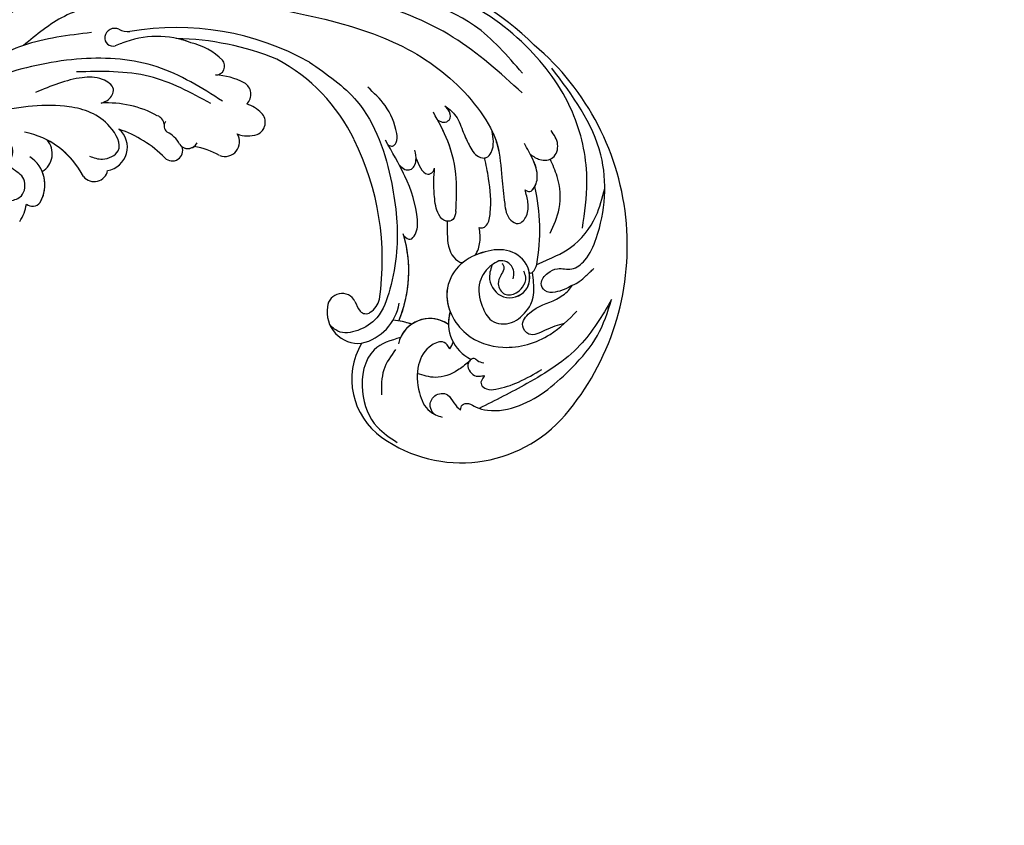
# Model space of a CAD drawing. Units: centimetres. Extents: x 0 to 8786, y 0 to 2748.
# Drawn here: x 7501 to 7668, y 2235 to 2371 of the extents above; entities that cross this region are included whole.
import ezdxf
from ezdxf import colors
from ezdxf.entities.mleader import LeaderData, LeaderLine
from ezdxf.enums import TextEntityAlignment as Align
from ezdxf.math import Vec2, Vec3

# ---------------------------------------------------------------- set-up
doc = ezdxf.new("R2010")
doc.units = ezdxf.units.CM
doc.layers.add('A-02.平面文字', color=4, linetype='Continuous')
doc.layers.add('H-08.木作(細線)', color=252, linetype='Continuous')
doc.layers.add('H&K Linear', color=63, linetype='Continuous', lineweight=9)
doc.styles.get("Standard").update_dxf_attribs({"font": 'arial.ttf'})

# ---------------------------------------------------------------- blocks, each defined once
blk = doc.blocks.new('_TagCircle')
at = {"color": 0, "linetype": 'ByBlock', "lineweight": -2, "transparency": 16777216}
blk.add_circle((0, 0), 4, dxfattribs=at)
at = {"layer": 'H&K Linear', "color": 0, "transparency": 16777216}
blk.add_attdef('TAGNUMBER', text='', height=3, dxfattribs=at).set_placement((0, -1.5), align=Align.CENTER)
blk = doc.blocks.new('_DotSmall')
at = {"color": 0, "linetype": 'ByBlock', "const_width": 0.5}
blk.add_lwpolyline([(-0.0625, 0, 1), (0.0625, 0, 1)], format="xyb", close=True, dxfattribs=at)
blk = doc.blocks.new('SE-21057L花飾修剪1')
at = {"layer": 'H-08.木作(細線)', "ltscale": 0.2}
for centre, radius, start, end in [((7187.24, -2643.26), 23.23, 54.6589, 139.3181), ((7187.24, -2643.26), 23.23, 54.6589, 139.3181), ((7187.24, -2643.26), 23.23, 54.6589, 139.3181), ((7193.78, -2634.16), 12.02, 329.4122, 54.9706), ((7193.78, -2634.16), 12.02, 329.4122, 54.9706), ((7193.78, -2634.16), 12.02, 329.4122, 54.9706), ((7203.57, -2656.85), 44.47, 139.7588, 229.7962), ((7203.57, -2656.85), 44.47, 139.7588, 229.7962), ((7203.57, -2656.85), 44.47, 139.7588, 229.7962), ((7182.62, -2643.67), 6.79, 343.107, 64.2977), ((7182.62, -2643.67), 6.79, 343.107, 64.2977), ((7191.64, -2641.26), 3.12, 142.1606, 165.4013), ((7191.64, -2641.26), 3.12, 142.1606, 165.4013), ((7192.57, -2639.04), 5.43, 234.4202, 347.8361), ((7192.57, -2639.04), 5.43, 234.4202, 335.6475), ((7206.01, -2648.41), 8.35, 103.0397, 170.6277), ((7204.65, -2645.6), 5.34, 350.5611, 95.5805), ((7204.65, -2645.6), 5.34, 350.5611, 95.5805), ((7204.65, -2645.6), 5.34, 350.5611, 95.5805), ((7182.62, -2643.67), 6.79, 343.107, 1.8597), ((7192.57, -2639.04), 5.43, 234.4202, 304.4245), ((7199.47, -2633.08), 11.11, 249.8447, 266.6344), ((7199.47, -2633.08), 11.11, 249.8447, 261.513), ((7199.47, -2633.08), 11.11, 249.8447, 261.513), ((7218.09, -2652.51), 21.95, 157.4091, 196.7683), ((7218.09, -2652.51), 21.95, 157.4091, 196.7683), ((7218.09, -2652.51), 21.95, 157.4091, 195.8312), ((7204.73, -2648.63), 3.72, 123.7922, 166.2722), ((7204.73, -2648.63), 3.72, 123.7922, 166.2722), ((7204.73, -2648.63), 3.72, 123.7922, 166.2722), ((7203.4, -2646.55), 1.26, 39.5654, 126.0915), ((7203.4, -2646.55), 1.26, 39.5654, 126.0915), ((7203.4, -2646.55), 1.26, 39.5654, 126.0915), ((7199.19, -2649.6), 6.46, 20.2042, 36.6516), ((7199.19, -2649.6), 6.46, 20.2042, 36.6516), ((7199.19, -2649.6), 6.46, 20.2042, 36.6516), ((7246.23, -2654.44), 45.61, 171.5536, 206.4889), ((7246.23, -2654.44), 45.61, 171.5536, 206.4889), ((7246.23, -2654.44), 45.61, 171.5536, 206.4889), ((7207.46, -2646.25), 2.47, 206.8921, 354.8656), ((7207.46, -2646.25), 2.47, 206.8921, 354.8656), ((7207.46, -2646.25), 2.47, 206.8921, 354.8656), ((7267.67, -2664.78), 6.79, 145.5039, 172.2687), ((7267.67, -2664.78), 6.79, 145.5039, 172.2687), ((7267.67, -2664.78), 6.79, 145.5039, 172.2687), ((7263.5, -2667.12), 5.7, 148.6377, 236.8401), ((7263.5, -2667.12), 5.7, 148.6377, 203.5606), ((7263.5, -2667.12), 5.7, 148.6377, 203.5606), ((7259.91, -2665.06), 1.57, 49.2877, 144.5249), ((7259.91, -2665.06), 1.57, 49.2877, 144.5249), ((7259.91, -2665.06), 1.57, 49.2877, 144.5249), ((7249.46, -2670), 2.33, 39.2429, 169.2372), ((7249.46, -2670), 2.33, 39.2429, 169.2372), ((7249.46, -2670), 2.33, 39.2429, 169.2372), ((7247.82, -2673.5), 3.99, 99.4329, 230.0898), ((7247.82, -2673.5), 3.99, 99.4329, 230.0898), ((7247.82, -2673.5), 3.99, 99.4329, 230.0898), ((7264.07, -2661.96), 14.39, 207.1249, 258.8533), ((7264.07, -2661.96), 14.39, 207.1249, 242.4855), ((7264.07, -2661.96), 14.39, 207.1249, 242.4855), ((7260.07, -2672.42), 3.52, 120.7761, 221.0183), ((7260.07, -2672.42), 3.52, 120.7761, 221.0183), ((7260.07, -2672.42), 3.52, 120.7761, 221.0183), ((7236.22, -2672.95), 1.78, 44.89, 201.0408), ((7236.22, -2672.95), 1.78, 44.89, 201.0408), ((7236.22, -2672.95), 1.78, 44.89, 201.0408), ((7227.28, -2674.41), 2.47, 68.5479, 212.9121), ((7227.28, -2674.41), 2.47, 68.5479, 212.9121), ((7227.28, -2674.41), 2.47, 68.5479, 212.9121), ((7234.95, -2659.85), 14, 241.1272, 259.9941), ((7234.95, -2659.85), 14, 241.1272, 259.9941), ((7234.95, -2659.85), 14, 241.1272, 259.9941), ((7251.45, -2657.98), 19.58, 224.4725, 251.5662), ((7251.45, -2657.98), 19.58, 224.4725, 251.5662), ((7251.45, -2657.98), 19.58, 224.4725, 251.5662), ((7233.57, -2675.03), 1.75, 34.6553, 153.3456), ((7233.57, -2675.03), 1.75, 55.4032, 127.022), ((7233.57, -2675.03), 1.75, 55.4032, 127.022), ((7239.02, -2672.01), 4.5, 206.7835, 244.7862), ((7232.74, -2661.66), 30.32, 205.6544, 241.9351), ((7232.74, -2661.66), 30.32, 205.6544, 241.9351), ((7232.74, -2661.66), 30.32, 205.6544, 241.9351), ((7222.67, -2677.72), 2.22, 112.2338, 225.8884), ((7222.67, -2677.72), 2.22, 112.2338, 225.8884), ((7222.67, -2677.72), 2.22, 112.2338, 225.8884), ((7223.4, -2680.37), 4.96, 68.5836, 108.432), ((7223.4, -2680.37), 4.96, 68.5836, 108.432), ((7223.4, -2680.37), 4.96, 68.5836, 108.432), ((7236.34, -2677.11), 1.28, 323.7342, 53.5395), ((7239.34, -2677.18), 1.77, 187.8398, 250.4445), ((7225.49, -2675.06), 6.09, 224.3058, 251.6859), ((7225.49, -2675.06), 6.09, 224.3058, 251.6859), ((7225.49, -2675.06), 6.09, 224.3058, 251.6859), ((7247.28, -2663.23), 17.79, 241.3482, 273.2082), ((7225.11, -2682.46), 2.23, 133.5034, 241.7875), ((7225.11, -2682.46), 2.23, 133.5034, 241.7875), ((7225.11, -2682.46), 2.23, 133.5034, 241.7875), ((7229.42, -2674.27), 11.49, 242.137, 267.346), ((7229.42, -2674.27), 11.49, 242.137, 267.346), ((7229.42, -2674.27), 11.49, 242.137, 267.346), ((7228.84, -2687.26), 1.51, 87.8108, 222.0125), ((7228.84, -2687.26), 1.51, 87.8108, 222.0125), ((7228.84, -2687.26), 1.51, 87.8108, 222.0125), ((7235.54, -2647.52), 46.28, 240.7935, 279.7806), ((7236.59, -2643.8), 48.15, 247.9005, 268.7447), ((7236.59, -2643.8), 48.15, 247.9005, 268.7447), ((7236.59, -2643.8), 48.15, 247.9005, 268.7447), ((7235.57, -2680.31), 11.18, 225.3678, 257.0213), ((7235.57, -2680.31), 11.18, 225.3678, 257.0213), ((7235.57, -2680.31), 11.18, 225.3678, 257.0213), ((7210.48, -2654.49), 50.87, 225.5652, 277.1746), ((7210.48, -2654.49), 50.87, 225.5652, 277.1746), ((7210.48, -2654.49), 50.87, 225.5652, 277.1746), ((7238.81, -2676.35), 15.93, 248.8219, 292.0232), ((7238.81, -2676.35), 15.93, 248.8219, 292.0232), ((7238.81, -2676.35), 15.93, 248.8219, 258.139), ((7242.91, -2684.77), 6.61, 286.4607, 296.7427), ((7242.91, -2684.77), 6.61, 286.4607, 296.7427), ((7246.26, -2692.03), 1.4, 351.0089, 105.4993), ((7243.65, -2696.9), 3.78, 64.5814, 93.7234), ((7245.99, -2691.97), 1.68, 244.522, 350.4116)]:
    blk.add_arc(centre, radius, start, end, dxfattribs=at)
at = {"layer": 'H-08.木作(細線)'}
for centre, radius, start, end in [((7176.97, -2654.13), 2.56, 135.004, 169.0657), ((7175.44, -2652.54), 0.36, 37.2218, 141.5869), ((7206.89, -2659.48), 32.96, 169.7951, 192.9295)]:
    blk.add_arc(centre, radius, start, end, dxfattribs=at)
at = {"layer": 'H-08.木作(細線)', "ltscale": 0.2}
for points, knots in [([(7197.51, -2641.28), (7199.18, -2640.77), (7203.32, -2639.49), (7204.74, -2632.18), (7202.38, -2626.26), (7199.31, -2624.27), (7198.09, -2623.48)], [0, 0, 0, 0, 4.944991, 12.302426, 18.810639, 23.102519, 23.102519, 23.102519, 23.102519]), ([(7197.51, -2641.28), (7199.18, -2640.77), (7203.32, -2639.49), (7204.74, -2632.18), (7202.38, -2626.26), (7199.31, -2624.27), (7198.09, -2623.48)], [0, 0, 0, 0, 4.944991, 12.302426, 18.810639, 23.102519, 23.102519, 23.102519, 23.102519]), ([(7189.17, -2639.35), (7189.47, -2639.8), (7190.18, -2640.91), (7193.15, -2639.83), (7194.92, -2636.45), (7194.68, -2632.27), (7193.16, -2628.69), (7191.23, -2628.02), (7190.47, -2627.75)], [0, 0, 0, 0, 1.470445, 3.612984, 7.629861, 12.342552, 15.954769, 18.286531, 18.286531, 18.286531, 18.286531]), ([(7187.38, -2628.96), (7187.32, -2629.3), (7187.19, -2630.01), (7185.81, -2630.19), (7184.62, -2629.27), (7181.66, -2628.56), (7175.36, -2629.84), (7169.26, -2635.05), (7163.82, -2641.26), (7162.44, -2645.58), (7161.76, -2647.68)], [0, 0, 0, 0, 0.939122, 1.984582, 3.405151, 5.391109, 10.890691, 21.908099, 28.79476, 35.353388, 35.353388, 35.353388, 35.353388]), ([(7187.38, -2628.96), (7187.32, -2629.3), (7187.19, -2630.01), (7185.81, -2630.19), (7184.62, -2629.27), (7181.66, -2628.56), (7175.36, -2629.84), (7169.26, -2635.05), (7163.82, -2641.26), (7162.44, -2645.58), (7161.76, -2647.68)], [0, 0, 0, 0, 0.939122, 1.984582, 3.405151, 5.391109, 10.890691, 21.908099, 28.79476, 35.353388, 35.353388, 35.353388, 35.353388]), ([(7161.76, -2647.68), (7163.38, -2644.94), (7166.89, -2638.98), (7175.51, -2633.61), (7181.5, -2630.6), (7184.21, -2629.24)], [0, 0, 0, 0, 9.420938, 20.49312, 29.634939, 29.634939, 29.634939, 29.634939]), ([(7191.91, -2628.33), (7192.17, -2628.73), (7192.81, -2629.69), (7191.94, -2631.74), (7189.41, -2631.99), (7188.6, -2630.11), (7187.78, -2629.33), (7187.38, -2628.96)], [0, 0, 0, 0, 1.384045, 3.334192, 5.483802, 7.246408, 8.880307, 8.880307, 8.880307, 8.880307]), ([(7191.91, -2628.33), (7192.17, -2628.73), (7192.81, -2629.69), (7191.94, -2631.74), (7189.41, -2631.99), (7188.6, -2630.11), (7187.78, -2629.33), (7187.38, -2628.96)], [0, 0, 0, 0, 1.384045, 3.334192, 5.483802, 7.246408, 8.880307, 8.880307, 8.880307, 8.880307]), ([(7189.17, -2639.35), (7189.47, -2639.8), (7190.18, -2640.91), (7193.15, -2639.83), (7194.92, -2636.45), (7194.68, -2632.27), (7193.38, -2629.2), (7192.15, -2628.45), (7191.91, -2628.33)], [0, 0, 0, 0, 1.470445, 3.612984, 7.629861, 12.342552, 15.954769, 16.76553, 16.76553, 16.76553, 16.76553]), ([(7183.43, -2636.93), (7183.8, -2637), (7184.4, -2637.12), (7185.07, -2637.9), (7186.13, -2637.26), (7186.21, -2635.98), (7185.32, -2634.86), (7184.37, -2634.57), (7183.06, -2634.93), (7183.9, -2634.07), (7183.99, -2633.14), (7182.85, -2632.3), (7180.55, -2632.56), (7177.34, -2633.64), (7174.88, -2635.09), (7173.59, -2635.86)], [0, 0, 0, 0, 1.114546, 1.800374, 2.714372, 3.960533, 5.249921, 6.600193, 7.222439, 7.931116, 8.848198, 9.962618, 11.554059, 15.600976, 20.088104, 20.088104, 20.088104, 20.088104]), ([(7198.37, -2639.22), (7199.17, -2638.12), (7200.83, -2635.83), (7200.78, -2633), (7200.75, -2631.53)], [0, 0, 0, 0, 3.971481, 8.247773, 8.247773, 8.247773, 8.247773]), ([(7186, -2637.07), (7186.6, -2636.6), (7188.22, -2635.3), (7191.38, -2634.09), (7193.68, -2634.83), (7194.69, -2635.16)], [0, 0, 0, 0, 2.300436, 6.2686, 9.397049, 9.397049, 9.397049, 9.397049]), ([(7186, -2637.07), (7186.6, -2636.6), (7188.22, -2635.3), (7191.38, -2634.09), (7193.68, -2634.83), (7194.69, -2635.16)], [0, 0, 0, 0, 2.300436, 6.2686, 9.397049, 9.397049, 9.397049, 9.397049]), ([(7185.57, -2637.55), (7185.68, -2637.48), (7185.85, -2637.32), (7185.97, -2637.14), (7186, -2637.07)], [2.344565, 2.344565, 2.344565, 2.344565, 2.7143717, 2.9405993, 2.9405993, 2.9405993, 2.9405993]), ([(7182.04, -2653.51), (7182.29, -2652.71), (7182.93, -2650.67), (7180.34, -2647.26), (7175.33, -2648.78), (7175.53, -2654.09), (7179.57, -2656.52), (7183.96, -2655.81), (7188.06, -2653.68), (7190.74, -2648.08), (7187.31, -2641.3), (7179.65, -2638.8), (7172.45, -2640.9), (7169.05, -2644.3), (7167.63, -2645.73)], [0, 0, 0, 0, 2.4583, 6.210213, 10.136247, 14.562275, 18.626248, 22.775206, 27.43517, 32.013347, 39.911951, 46.575457, 54.872684, 60.879089, 60.879089, 60.879089, 60.879089]), ([(7169.78, -2643.65), (7170.83, -2643.34), (7172.75, -2642.76), (7175.53, -2641.12), (7177.41, -2643.48), (7175.04, -2646.46), (7171.83, -2647.18), (7169.31, -2648.84), (7168.6, -2649.82), (7168.38, -2650.13)], [0, 0, 0, 0, 3.445949, 6.271906, 7.985981, 10.535677, 15.617679, 18.126539, 19.257544, 19.257544, 19.257544, 19.257544]), ([(7212.96, -2687.91), (7210.04, -2685.91), (7202.89, -2681), (7198.74, -2668.53), (7197.69, -2657.46), (7199.08, -2649.83), (7200.86, -2644.62), (7204.46, -2642.3), (7207.86, -2641.74), (7209.11, -2643.02), (7209.54, -2643.46)], [0, 0, 0, 0, 10.408594, 25.527572, 37.150721, 43.565994, 48.932359, 52.79117, 56.150489, 57.957533, 57.957533, 57.957533, 57.957533]), ([(7182.04, -2653.51), (7182.99, -2652.92), (7184.74, -2650.38), (7183.99, -2646.96), (7182.37, -2643.61), (7178.43, -2643.29), (7175.72, -2646.11), (7174.6, -2648.3), (7175.16, -2652.32)], [1.656154, 1.656154, 1.656154, 1.656154, 3.531946, 5.90906, 7.568476, 9.492746, 11.461549, 13.651501, 13.651501, 13.651501, 13.651501]), ([(7187, -2653.95), (7187.26, -2653.74), (7188.63, -2652.48), (7190.05, -2649.53), (7189.57, -2646.77), (7189.12, -2645.65)], [26.440626, 26.440626, 26.440626, 26.440626, 27.43517, 32.013347, 35.468721, 35.468721, 35.468721, 35.468721]), ([(7182.04, -2653.51), (7182.29, -2652.71), (7182.93, -2650.67), (7180.34, -2647.26), (7176.03, -2648.57), (7175.56, -2651.01), (7175.73, -2652.32)], [0, 0, 0, 0, 2.4583, 6.210213, 10.136247, 12.872728, 12.872728, 12.872728, 12.872728]), ([(7168.38, -2650.13), (7169.3, -2649.63), (7170.74, -2648.84), (7173.11, -2648.86), (7174.05, -2650.69), (7172.7, -2652.23), (7170.8, -2653.21), (7168.36, -2652.47), (7165.71, -2654.64), (7162.94, -2661.05), (7162.01, -2673.74), (7168.42, -2682.28), (7171.9, -2686.93)], [0, 0, 0, 0, 3.160818, 4.950605, 6.279169, 8.331923, 10.156178, 12.561128, 15.223105, 19.416063, 33.571691, 50.495512, 50.495512, 50.495512, 50.495512]), ([(7180.37, -2653.8), (7180.25, -2653.69), (7179.98, -2653.43), (7180.03, -2652.6), (7180.64, -2651.72), (7181.26, -2650.19), (7180.06, -2648.17), (7177.98, -2648.62), (7176.71, -2649.77), (7176.11, -2651.27), (7176.5, -2652.17), (7176.65, -2652.5)], [0, 0, 0, 0, 0.479547, 1.077092, 2.241772, 3.717048, 5.817745, 7.719096, 9.161492, 10.975882, 12.029714, 12.029714, 12.029714, 12.029714]), ([(7168.38, -2650.13), (7167.99, -2650.31), (7167.12, -2650.72), (7166.02, -2651.82), (7165.2, -2652.56), (7164.76, -2652.96)], [0, 0, 0, 0, 1.300112, 2.841311, 4.627527, 4.627527, 4.627527, 4.627527]), ([(7178.43, -2651.18), (7178.36, -2651.6), (7178.17, -2652.69), (7179.21, -2654.18), (7180.93, -2654.4), (7181.67, -2653.81), (7182.04, -2653.51)], [0, 0, 0, 0, 1.258621, 3.274796, 4.597821, 5.985057, 5.985057, 5.985057, 5.985057]), ([(7175.73, -2652.32), (7175.82, -2652.81), (7176.51, -2654.67), (7179.57, -2656.52), (7182.79, -2656), (7184.52, -2655.36), (7184.9, -2655.19)], [13.187602, 13.187602, 13.187602, 13.187602, 14.562275, 18.626248, 22.775206, 24.017455, 24.017455, 24.017455, 24.017455]), ([(7174.46, -2653.64), (7171.91, -2654.73), (7168.08, -2656.29), (7164.29, -2661.1), (7163.33, -2664.92), (7162.93, -2666.53)], [0, 0, 0, 0, 5.487273, 12.306891, 17.276229, 17.276229, 17.276229, 17.276229]), ([(7189.62, -2660.95), (7189.62, -2660.25), (7189.65, -2658.19), (7189.38, -2655.35), (7187.59, -2653.99), (7187.02, -2653.95), (7187, -2653.95)], [0, 0, 0, 0, 1.217728, 3.582652, 4.557278, 4.598373, 4.598373, 4.598373, 4.598373]), ([(7189.62, -2660.95), (7189.62, -2660.25), (7189.65, -2658.19), (7189.38, -2655.35), (7187.59, -2653.99), (7187.02, -2653.95), (7187, -2653.95)], [0, 0, 0, 0, 1.217728, 3.582652, 4.557278, 4.598373, 4.598373, 4.598373, 4.598373]), ([(7189.62, -2660.95), (7189.62, -2660.25), (7189.65, -2658.19), (7189.38, -2655.35), (7187.59, -2653.99), (7187.02, -2653.95), (7187, -2653.95)], [0, 0, 0, 0, 1.217728, 3.582652, 4.557278, 4.598373, 4.598373, 4.598373, 4.598373]), ([(7184.9, -2655.19), (7184.42, -2655.85), (7183.91, -2657.45), (7184.09, -2659.07), (7184.19, -2659.9)], [5.993041, 5.993041, 5.993041, 5.993041, 7.353953, 8.776193, 8.776193, 8.776193, 8.776193]), ([(7184.9, -2655.19), (7184.42, -2655.85), (7183.91, -2657.45), (7184.09, -2659.07), (7184.19, -2659.9)], [5.993041, 5.993041, 5.993041, 5.993041, 7.353953, 8.776193, 8.776193, 8.776193, 8.776193]), ([(7184.9, -2655.19), (7184.42, -2655.85), (7183.91, -2657.45), (7184.09, -2659.07), (7184.19, -2659.9)], [5.993041, 5.993041, 5.993041, 5.993041, 7.353953, 8.776193, 8.776193, 8.776193, 8.776193]), ([(7196.98, -2658.5), (7196.6, -2658.17), (7195.88, -2657.54), (7194.63, -2659.17), (7194.59, -2662.92), (7196.48, -2668.53), (7198.95, -2672.71), (7200.11, -2674.7)], [0, 0, 0, 0, 1.252367, 2.385039, 4.926011, 12.624704, 19.548595, 19.548595, 19.548595, 19.548595]), ([(7196.98, -2658.5), (7196.6, -2658.17), (7195.88, -2657.54), (7194.63, -2659.17), (7194.59, -2662.92), (7195.94, -2666.92), (7197.39, -2669.84), (7197.7, -2670.44)], [0, 0, 0, 0, 1.252367, 2.385039, 4.926011, 12.624704, 14.644305, 14.644305, 14.644305, 14.644305]), ([(7196.98, -2658.5), (7196.6, -2658.17), (7195.88, -2657.54), (7194.63, -2659.17), (7194.59, -2662.92), (7195.94, -2666.92), (7197.39, -2669.84), (7197.7, -2670.44)], [0, 0, 0, 0, 1.252367, 2.385039, 4.926011, 12.624704, 14.644305, 14.644305, 14.644305, 14.644305]), ([(7172.18, -2658.92), (7171.55, -2660.29), (7170.15, -2663.32), (7170.56, -2667.9), (7171.74, -2670.52), (7172.18, -2671.47)], [0, 0, 0, 0, 4.457464, 9.914139, 13.066938, 13.066938, 13.066938, 13.066938]), ([(7166.72, -2659.78), (7166.34, -2662.39), (7165.42, -2668.78), (7167.62, -2679.83), (7175.5, -2691.07), (7187.46, -2699.61), (7200.87, -2702.57), (7209.22, -2703.06), (7212.92, -2703.28)], [0, 0, 0, 0, 7.907839, 19.28996, 32.780956, 48.210901, 62.173921, 73.327052, 73.327052, 73.327052, 73.327052]), ([(7223.91, -2697.87), (7218.31, -2696.9), (7208.01, -2695.11), (7193.78, -2689.67), (7185.06, -2681.81), (7180.75, -2674.24), (7180.46, -2668.69), (7179.96, -2664.52), (7179.55, -2661.4), (7177.37, -2660.16), (7175.87, -2661.99), (7175.84, -2664.13), (7176.24, -2665.58), (7176.44, -2666.3)], [0, 0, 0, 0, 17.025592, 31.370424, 45.051474, 51.384295, 56.903154, 61.33342, 64.348044, 65.722401, 67.66284, 69.898959, 72.140022, 72.140022, 72.140022, 72.140022]), ([(7223.91, -2697.87), (7218.31, -2696.9), (7208.01, -2695.11), (7193.78, -2689.67), (7185.06, -2681.81), (7180.75, -2674.24), (7180.46, -2668.69), (7179.96, -2664.52), (7179.55, -2661.4), (7177.37, -2660.16), (7175.87, -2661.99), (7175.84, -2664.13), (7176.24, -2665.58), (7176.44, -2666.3)], [0, 0, 0, 0, 17.025592, 31.370424, 45.051474, 51.384295, 56.903154, 61.33342, 64.348044, 65.722401, 67.66284, 69.898959, 72.140022, 72.140022, 72.140022, 72.140022]), ([(7182.01, -2676.18), (7181.65, -2675.42), (7180.69, -2672.93), (7180.46, -2668.69), (7179.96, -2664.52), (7179.55, -2661.4), (7177.37, -2660.16), (7175.87, -2661.99), (7175.84, -2664.13), (7176.24, -2665.58), (7176.44, -2666.3)], [48.885276, 48.885276, 48.885276, 48.885276, 51.384295, 56.903154, 61.33342, 64.348044, 65.722401, 67.66284, 69.898959, 72.140022, 72.140022, 72.140022, 72.140022]), ([(7184.19, -2659.9), (7184, -2659.85), (7183.55, -2659.72), (7182.54, -2660.6), (7182.09, -2663.62), (7182.4, -2667.46), (7183.04, -2670.53), (7183.28, -2671.68)], [0, 0, 0, 0, 0.547139, 1.335338, 3.532437, 9.397094, 12.920015, 12.920015, 12.920015, 12.920015]), ([(7184.19, -2659.9), (7184, -2659.85), (7183.55, -2659.72), (7182.54, -2660.6), (7182.09, -2663.62), (7182.4, -2667.46), (7183.04, -2670.53), (7183.28, -2671.68)], [0, 0, 0, 0, 0.547139, 1.335338, 3.532437, 9.397094, 12.920015, 12.920015, 12.920015, 12.920015]), ([(7184.19, -2659.9), (7184, -2659.85), (7183.55, -2659.72), (7182.54, -2660.6), (7182.09, -2663.62), (7182.4, -2667.46), (7183.04, -2670.53), (7183.28, -2671.68)], [0, 0, 0, 0, 0.547139, 1.335338, 3.532437, 9.397094, 12.920015, 12.920015, 12.920015, 12.920015]), ([(7188.17, -2662.62), (7188.24, -2662.1), (7188.36, -2661.14), (7190.07, -2660.75), (7191.49, -2662.51), (7191.81, -2664.99), (7191.95, -2667.65), (7191.82, -2669.25), (7191.76, -2669.94)], [0, 0, 0, 0, 1.435872, 2.627479, 4.281719, 7.413283, 10.132755, 12.225405, 12.225405, 12.225405, 12.225405]), ([(7188.17, -2662.62), (7188.24, -2662.1), (7188.36, -2661.14), (7190.07, -2660.75), (7191.49, -2662.51), (7191.81, -2664.99), (7191.95, -2667.65), (7191.82, -2669.25), (7191.76, -2669.94)], [0, 0, 0, 0, 1.435872, 2.627479, 4.281719, 7.413283, 10.132755, 12.225405, 12.225405, 12.225405, 12.225405]), ([(7189.62, -2660.96), (7189.68, -2660.96), (7190.31, -2661.04), (7191.49, -2662.51), (7191.81, -2664.99), (7191.95, -2667.65), (7191.82, -2669.25), (7191.76, -2669.94)], [2.443211, 2.443211, 2.443211, 2.443211, 2.627479, 4.281719, 7.413283, 10.132755, 12.225405, 12.225405, 12.225405, 12.225405]), ([(7188.17, -2662.62), (7188.06, -2664.49), (7187.82, -2668.51), (7189.17, -2674.33), (7191.09, -2677.84), (7191.97, -2679.45)], [0, 0, 0, 0, 5.58638, 12.072945, 17.562857, 17.562857, 17.562857, 17.562857]), ([(7188.17, -2662.62), (7188.06, -2664.49), (7187.82, -2668.51), (7189.05, -2673.82), (7190.61, -2676.92), (7191.23, -2678.08)], [0, 0, 0, 0, 5.58638, 12.072945, 16.000971, 16.000971, 16.000971, 16.000971]), ([(7263.66, -2664.42), (7262.95, -2664.6), (7261.27, -2665.03), (7260.86, -2668.48), (7262.84, -2669.44), (7264.2, -2670.61), (7263.07, -2672), (7263.24, -2674.52), (7265.81, -2674.97), (7267.39, -2673.57), (7268.02, -2674.94), (7267.22, -2676.23), (7269.15, -2677.89), (7271.81, -2676.32), (7274.41, -2675.38), (7277.94, -2675.53), (7278.99, -2678.77), (7283.98, -2678.79), (7290.71, -2678.68), (7296.77, -2677.3), (7300.3, -2676.49)], [0, 0, 0, 0, 2.0471, 4.891409, 7.64989, 8.434187, 9.571478, 12.079634, 14.532043, 15.939143, 16.62839, 18.194978, 19.882821, 22.384239, 26.446214, 28.605463, 31.942231, 34.530572, 42.229288, 52.943536, 52.943536, 52.943536, 52.943536]), ([(7263.66, -2664.42), (7262.95, -2664.6), (7261.27, -2665.03), (7260.86, -2668.48), (7262.84, -2669.44), (7264.2, -2670.61), (7263.07, -2672), (7263.24, -2674.52), (7265.81, -2674.97), (7267.39, -2673.57), (7268.02, -2674.94), (7267.22, -2676.23), (7269.15, -2677.89), (7271.81, -2676.32), (7274.41, -2675.38), (7277.94, -2675.53), (7278.99, -2678.77), (7283.98, -2678.79), (7290.71, -2678.68), (7296.77, -2677.3), (7300.3, -2676.49)], [0, 0, 0, 0, 2.0471, 4.891409, 7.64989, 8.434187, 9.571478, 12.079634, 14.532043, 15.939143, 16.62839, 18.194978, 19.882821, 22.384239, 26.446214, 28.605463, 31.942231, 34.530572, 42.229288, 52.943536, 52.943536, 52.943536, 52.943536]), ([(7176.44, -2666.3), (7176.16, -2666.14), (7175.56, -2665.78), (7174.4, -2667.15), (7174.17, -2669.66), (7175.42, -2672.12), (7176.29, -2673.69), (7176.55, -2674.15)], [0, 0, 0, 0, 0.853698, 1.882246, 4.441993, 8.256165, 9.838885, 9.838885, 9.838885, 9.838885]), ([(7176.44, -2666.3), (7176.16, -2666.14), (7175.56, -2665.78), (7174.4, -2667.15), (7174.18, -2669.49), (7175.02, -2671.32), (7175.54, -2672.31)], [0, 0, 0, 0, 0.853698, 1.882246, 4.441993, 7.751979, 7.751979, 7.751979, 7.751979]), ([(7176.44, -2666.3), (7176.16, -2666.14), (7175.56, -2665.78), (7174.97, -2666.47), (7174.74, -2666.92), (7174.68, -2667.03)], [0, 0, 0, 0, 0.853698, 1.882246, 2.238921, 2.238921, 2.238921, 2.238921]), ([(7194.89, -2671.58), (7194.68, -2671.08), (7194.26, -2670.09), (7193.22, -2668.65), (7192.02, -2669.2), (7191.84, -2669.72), (7191.76, -2669.94)], [0, 0, 0, 0, 1.724298, 3.371968, 4.286905, 4.991067, 4.991067, 4.991067, 4.991067]), ([(7194.89, -2671.58), (7194.68, -2671.08), (7194.26, -2670.09), (7193.22, -2668.65), (7192.02, -2669.2), (7191.84, -2669.72), (7191.76, -2669.94)], [0, 0, 0, 0, 1.724298, 3.371968, 4.286905, 4.991067, 4.991067, 4.991067, 4.991067]), ([(7194.89, -2671.58), (7194.68, -2671.08), (7194.26, -2670.09), (7193.22, -2668.65), (7192.02, -2669.2), (7191.84, -2669.72), (7191.76, -2669.94)], [0, 0, 0, 0, 1.724298, 3.371968, 4.286905, 4.991067, 4.991067, 4.991067, 4.991067]), ([(7197.7, -2670.44), (7197.43, -2670.16), (7196.93, -2669.67), (7195.47, -2669.55), (7194.7, -2671.3), (7194.97, -2672.44), (7195.1, -2673)], [0, 0, 0, 0, 1.140555, 2.057929, 3.886085, 5.634965, 5.634965, 5.634965, 5.634965]), ([(7197.7, -2670.44), (7197.43, -2670.16), (7196.93, -2669.67), (7195.47, -2669.55), (7194.7, -2671.3), (7194.97, -2672.44), (7195.1, -2673)], [0, 0, 0, 0, 1.140555, 2.057929, 3.886085, 5.634965, 5.634965, 5.634965, 5.634965]), ([(7197.7, -2670.44), (7197.43, -2670.16), (7196.93, -2669.67), (7195.47, -2669.55), (7194.95, -2670.73), (7194.89, -2671.48), (7194.89, -2671.58)], [0, 0, 0, 0, 1.140555, 2.057929, 3.886085, 4.19216, 4.19216, 4.19216, 4.19216]), ([(7175.54, -2672.31), (7175.03, -2671.94), (7173.92, -2671.14), (7171.34, -2671.36), (7170.53, -2674.2), (7171.51, -2675.59), (7172.02, -2676.32)], [0, 0, 0, 0, 1.86876, 4.088932, 6.481244, 9.055779, 9.055779, 9.055779, 9.055779]), ([(7175.54, -2672.31), (7175.03, -2671.94), (7173.92, -2671.14), (7171.34, -2671.36), (7170.53, -2674.2), (7171.51, -2675.59), (7172.02, -2676.32)], [0, 0, 0, 0, 1.86876, 4.088932, 6.481244, 9.055779, 9.055779, 9.055779, 9.055779]), ([(7190.02, -2680.49), (7189.42, -2680.06), (7187.98, -2679.03), (7187.11, -2676.41), (7185.99, -2673.96), (7184.87, -2671.93), (7182.94, -2671.49), (7181.92, -2672.81), (7181.71, -2674.43), (7181.91, -2675.62), (7182.01, -2676.18)], [0, 0, 0, 0, 2.180136, 5.207233, 7.889057, 10.466829, 11.758307, 12.993895, 14.900248, 16.593087, 16.593087, 16.593087, 16.593087]), ([(7190.02, -2680.49), (7189.42, -2680.06), (7187.98, -2679.03), (7187.11, -2676.41), (7185.99, -2673.96), (7184.87, -2671.93), (7182.94, -2671.49), (7181.92, -2672.81), (7181.71, -2674.43), (7181.91, -2675.62), (7182.01, -2676.18)], [0, 0, 0, 0, 2.180136, 5.207233, 7.889057, 10.466829, 11.758307, 12.993895, 14.900248, 16.593087, 16.593087, 16.593087, 16.593087]), ([(7183.28, -2671.68), (7183.19, -2671.69), (7182.71, -2671.79), (7181.92, -2672.81), (7181.71, -2674.43), (7181.91, -2675.62), (7182.01, -2676.18)], [11.480389, 11.480389, 11.480389, 11.480389, 11.758307, 12.993895, 14.900248, 16.593087, 16.593087, 16.593087, 16.593087]), ([(7250.25, -2671.99), (7249.54, -2671.72), (7247.89, -2671.09), (7244.14, -2672.91), (7247.36, -2678.71), (7255.18, -2681.34), (7261.97, -2680.28), (7266.17, -2679.62)], [0, 0, 0, 0, 2.266037, 5.282584, 9.56495, 17.253874, 29.74983, 29.74983, 29.74983, 29.74983]), ([(7199.64, -2673.89), (7199.37, -2673.77), (7198.83, -2673.52), (7198.01, -2674.5), (7198.28, -2677.07), (7199.74, -2680.55), (7202.05, -2682.71), (7203.1, -2683.7)], [0, 0, 0, 0, 0.783025, 1.614872, 3.181419, 8.293519, 12.588416, 12.588416, 12.588416, 12.588416]), ([(7249.89, -2692.95), (7253.83, -2692.47), (7261.46, -2691.54), (7273.18, -2684.87), (7288.25, -2679.32), (7300.39, -2677.18), (7306.88, -2676.04)], [0, 0, 0, 0, 11.751238, 22.807099, 39.992814, 59.724848, 59.724848, 59.724848, 59.724848]), ([(7191.23, -2678.08), (7190.9, -2677.91), (7190.28, -2677.6), (7189, -2678.05), (7189.07, -2679.58), (7189.71, -2680.2), (7190.02, -2680.49)], [0, 0, 0, 0, 1.071729, 2.04226, 3.420827, 4.699303, 4.699303, 4.699303, 4.699303]), ([(7191.23, -2678.08), (7190.9, -2677.91), (7190.28, -2677.6), (7189, -2678.05), (7189.07, -2679.58), (7189.71, -2680.2), (7190.02, -2680.49)], [0, 0, 0, 0, 1.071729, 2.04226, 3.420827, 4.699303, 4.699303, 4.699303, 4.699303]), ([(7227.69, -2681.31), (7231.26, -2683.56), (7238.52, -2688.14), (7251.97, -2689.1), (7265.48, -2686.14), (7274.18, -2682.38), (7278.68, -2680.43)], [0, 0, 0, 0, 12.502492, 25.399577, 39.090169, 53.774802, 53.774802, 53.774802, 53.774802]), ([(7229.68, -2680.93), (7233.07, -2682.76), (7240.16, -2686.57), (7248.22, -2686.37), (7252.43, -2686.27)], [0, 0, 0, 0, 11.344673, 23.725583, 23.725583, 23.725583, 23.725583]), ([(7248.27, -2680.99), (7247.84, -2681.14), (7246.79, -2681.49), (7245.62, -2683.66), (7248.43, -2685.45), (7253.1, -2685.4), (7256.79, -2683.87), (7259.4, -2682.79)], [0, 0, 0, 0, 1.3675, 3.306327, 5.79086, 9.258558, 17.53228, 17.53228, 17.53228, 17.53228]), ([(7176.91, -2682.71), (7180.65, -2686.1), (7188.41, -2693.16), (7203.23, -2698.8), (7216.9, -2701.62), (7225.24, -2700.64), (7228.38, -2700.27)], [0, 0, 0, 0, 15.001754, 31.212228, 46.878561, 56.29948, 56.29948, 56.29948, 56.29948]), ([(7255.13, -2721.13), (7261.01, -2712.83), (7272.79, -2696.22), (7301.33, -2683.54), (7321.13, -2682.23), (7330.9, -2681.59)], [0, 0, 0, 0, 30.032286, 60.172833, 89.506998, 89.506998, 89.506998, 89.506998]), ([(7176.89, -2686.07), (7179.43, -2689.01), (7186.34, -2697.01), (7200.7, -2699.97), (7210.46, -2702.04), (7213.84, -2702.76)], [0, 0, 0, 0, 11.419072, 31.124006, 41.568554, 41.568554, 41.568554, 41.568554]), ([(7250.03, -2710.92), (7254.36, -2706.49), (7262.05, -2698.64), (7272.18, -2693.08), (7277.52, -2690.24), (7278.24, -2688.68), (7277.5, -2687.13), (7274.63, -2687.91), (7271.81, -2690.17), (7266.47, -2694.32), (7259.17, -2699.16), (7251.95, -2704.84), (7246.57, -2706.72), (7244.71, -2707.37)], [0, 0, 0, 0, 18.428312, 32.683727, 34.732789, 36.244002, 37.354071, 39.039966, 43.600627, 48.89158, 59.004479, 70.129026, 76.023005, 76.023005, 76.023005, 76.023005]), ([(7263.79, -2698.35), (7267.55, -2695.62), (7272.24, -2693.05), (7277.52, -2690.24), (7278.24, -2688.68), (7277.5, -2687.13), (7274.63, -2687.91), (7271.81, -2690.17), (7266.47, -2694.32), (7259.17, -2699.16), (7251.95, -2704.84), (7246.57, -2706.72), (7244.71, -2707.37)], [18.641468, 18.641468, 18.641468, 18.641468, 32.683727, 34.732789, 36.244002, 37.354071, 39.039966, 43.600627, 48.89158, 59.004479, 70.129026, 76.023005, 76.023005, 76.023005, 76.023005]), ([(7241.68, -2758.9), (7244.37, -2750.59), (7250.51, -2731.64), (7267.85, -2708.75), (7286.43, -2693.55), (7298.21, -2690.31), (7301.76, -2689.33)], [0, 0, 0, 0, 26.041511, 59.420117, 84.934605, 95.899965, 95.899965, 95.899965, 95.899965]), ([(7240.95, -2698.35), (7242.68, -2698.29), (7247.3, -2698.16), (7254.76, -2696.27), (7259.23, -2692.58), (7261.44, -2690.75)], [0, 0, 0, 0, 5.198846, 13.881568, 22.401263, 22.401263, 22.401263, 22.401263])]:
    blk.add_open_spline(points, degree=3, knots=knots, dxfattribs=at)
blk = doc.blocks.new('OA-0011')
at = {"layer": 'H-08.木作(細線)', "rotation": 180}
blk.add_blockref('SE-21057L花飾修剪1', (7300.03, -2596.48), dxfattribs=at)

msp = doc.modelspace()

# ---------------------------------------------------------------- block references
msp.add_blockref('OA-0011', (7463.51, 2272.83))

# ---------------------------------------------------------------- leaders
at = {"layer": 'A-02.平面文字'}
ml = msp.add_multileader_block('Standard', dxfattribs=at)
ml.set_content('_TagCircle', color=256, scale=9.51588)
ml.set_attribute('TAGNUMBER', '1', width=0)
ml.set_leader_properties(color=256, linetype='ByLayer', lineweight=-1)
ml.set_arrow_properties(name='DOTSMALL')
ml.build(insert=Vec2(0, 0))
ml.multileader.update_dxf_attribs({"dogleg_length": 21.83, "arrow_head_size": 63.44})
ctx = ml.context
ctx.base_point, ctx.char_height, ctx.arrow_head_size, ctx.landing_gap_size, ctx.plane_origin = Vec3(7873.17, 2705.18), 4.87, 63.44, 2.44, Vec3(7884.31, 2705.18)
notes = []
notes.append((ctx, [(0, (0, 0, 0), (0, 0), (1, 0), 1, [])]))
ctx.block.insert = Vec3(7911.23, 2705.18)
ml = msp.add_multileader_block('Standard', dxfattribs=at)
ml.set_content('_TagCircle', color=256, scale=9.51588)
ml.set_attribute('TAGNUMBER', '2', width=0)
ml.set_leader_properties(color=256, linetype='ByLayer', lineweight=-1)
ml.set_arrow_properties(name='DOTSMALL')
ml.build(insert=Vec2(0, 0))
ml.multileader.update_dxf_attribs({"dogleg_length": 21.83, "arrow_head_size": 63.44})
ctx = ml.context
ctx.base_point, ctx.char_height, ctx.arrow_head_size, ctx.landing_gap_size, ctx.plane_origin = Vec3(7873.17, 2616.27), 4.87, 63.44, 2.44, Vec3(7884.31, 2616.27)
notes.append((ctx, [(0, (0, 0, 0), (0, 0), (1, 0), 1, [])]))
ctx.block.insert = Vec3(7911.23, 2616.27)
ml = msp.add_multileader_block('Standard', dxfattribs=at)
ml.set_content('_TagCircle', color=256, scale=9.51588)
ml.set_attribute('TAGNUMBER', '3', width=0)
ml.set_leader_properties(color=256, linetype='ByLayer', lineweight=-1)
ml.set_arrow_properties(name='DOTSMALL')
ml.build(insert=Vec2(0, 0))
ml.multileader.update_dxf_attribs({"dogleg_length": 21.83, "arrow_head_size": 63.44})
ctx = ml.context
ctx.base_point, ctx.char_height, ctx.arrow_head_size, ctx.landing_gap_size, ctx.plane_origin = Vec3(7873.17, 2438.44), 4.87, 63.44, 2.44, Vec3(7884.31, 2438.44)
notes.append((ctx, [(0, (0, 0, 0), (0, 0), (1, 0), 1, [])]))
ctx.block.insert = Vec3(7911.23, 2438.44)
ml = msp.add_multileader_block('Standard', dxfattribs=at)
ml.set_content('_TagCircle', color=256, scale=9.51588)
ml.set_attribute('TAGNUMBER', '4', width=0)
ml.set_leader_properties(color=256, linetype='ByLayer', lineweight=-1)
ml.set_arrow_properties(name='DOTSMALL')
ml.build(insert=Vec2(0, 0))
ml.multileader.update_dxf_attribs({"dogleg_length": 21.83, "arrow_head_size": 63.44})
ctx = ml.context
ctx.base_point, ctx.char_height, ctx.arrow_head_size, ctx.landing_gap_size, ctx.plane_origin = Vec3(7873.17, 2349.53), 4.87, 63.44, 2.44, Vec3(7884.31, 2349.53)
notes.append((ctx, [(0, (0, 0, 0), (0, 0), (1, 0), 1, [])]))
ctx.block.insert = Vec3(7911.23, 2349.53)
for ctx, leaders in notes:
    for number, flags, end, landing, length, lines in leaders:
        leader = LeaderData()
        leader.index, (leader.has_last_leader_line, leader.has_dogleg_vector, leader.attachment_direction) = number, flags
        leader.last_leader_point, leader.dogleg_vector, leader.dogleg_length = Vec3(end), Vec3(landing), length
        for number, points, colour, breaks in lines:
            line = LeaderLine()
            line.index, line.vertices, line.color, line.breaks = number, Vec3.list(points), colors.encode_raw_color(colour), breaks
            leader.lines.append(line)
        ctx.leaders.append(leader)

doc.saveas('drawing.dxf')
